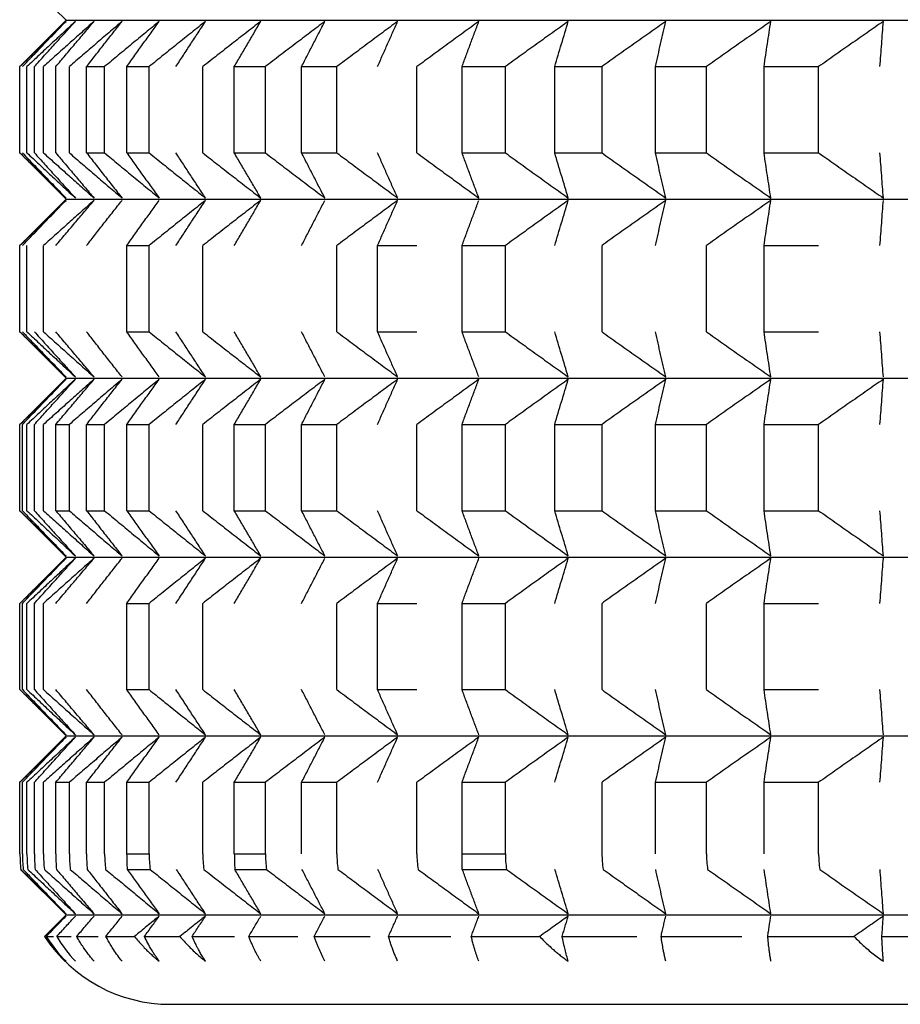
# Model space of a CAD drawing. Units: millimetres. Extents: x 19 to 1452, y -32 to 2591.
# Drawn here: x 991 to 994, y 1052 to 1055 of the extents above; entities that cross this region are included whole.
import ezdxf

# ---------------------------------------------------------------- set-up
doc = ezdxf.new("R2010")
doc.units = ezdxf.units.MM

# ---------------------------------------------------------------- blocks, each defined once
blk = doc.blocks.new('A03710701_1_-', base_point=(-566.681, 1795.0632))
at = {"color": 7, "linetype": 'Continuous'}
for p, q in [((-566.5271, 1798.3312), (-566.681, 1798.4851)), ((-566.5271, 1798.3312), (-566.681, 1798.1773)), ((-566.5271, 1798.3312), (-543.8349, 1798.3312)), ((-566.6801, 1797.8909), (-566.6801, 1798.1773)), ((-566.6568, 1797.8909), (-566.6568, 1798.1773)), ((-566.6321, 1797.8909), (-566.6321, 1798.1773)), ((-566.602, 1797.8909), (-566.602, 1798.1773)), ((-566.561, 1797.8909), (-566.561, 1798.1773)), ((-566.5159, 1797.8909), (-566.5159, 1798.1773)), ((-566.4587, 1797.8909), (-566.4587, 1798.1773)), ((-566.4587, 1798.1773), (-566.3988, 1798.1773)), ((-566.3988, 1797.8909), (-566.3988, 1798.1773)), ((-566.3255, 1797.8909), (-566.3255, 1798.1773)), ((-566.3255, 1798.1773), (-566.2509, 1798.1773)), ((-566.2509, 1797.8909), (-566.2509, 1798.1773)), ((-566.0727, 1797.8909), (-566.0727, 1798.1773)), ((-565.968, 1797.8909), (-565.968, 1798.1773)), ((-565.968, 1798.1773), (-565.8647, 1798.1773)), ((-565.8647, 1797.8909), (-565.8647, 1798.1773)), ((-565.7445, 1797.8909), (-565.7445, 1798.1773)), ((-565.7445, 1798.1773), (-565.6273, 1798.1773)), ((-565.6273, 1797.8909), (-565.6273, 1798.1773)), ((-565.3613, 1797.8909), (-565.3613, 1798.1773)), ((-565.2115, 1797.8909), (-565.2115, 1798.1773)), ((-565.2115, 1798.1773), (-565.0674, 1798.1773)), ((-565.0674, 1797.8909), (-565.0674, 1798.1773)), ((-564.9034, 1797.8909), (-564.9034, 1798.1773)), ((-564.9034, 1798.1773), (-564.7464, 1798.1773)), ((-564.7464, 1797.8909), (-564.7464, 1798.1773)), ((-564.5686, 1797.8909), (-564.5686, 1798.1773)), ((-564.5686, 1798.1773), (-564.3992, 1798.1773)), ((-564.3992, 1797.8909), (-564.3992, 1798.1773)), ((-564.2081, 1797.8909), (-564.2081, 1798.1773)), ((-564.2081, 1798.1773), (-564.0267, 1798.1773)), ((-564.0267, 1797.8909), (-564.0267, 1798.1773)), ((-566.5271, 1797.737), (-566.681, 1797.8909)), ((-566.4587, 1797.8909), (-566.3988, 1797.8909)), ((-566.3255, 1797.8909), (-566.2509, 1797.8909)), ((-565.968, 1797.8909), (-565.8647, 1797.8909)), ((-565.7445, 1797.8909), (-565.6273, 1797.8909)), ((-565.2115, 1797.8909), (-565.0674, 1797.8909)), ((-564.9034, 1797.8909), (-564.7464, 1797.8909)), ((-564.5686, 1797.8909), (-564.3992, 1797.8909)), ((-564.2081, 1797.8909), (-564.0267, 1797.8909)), ((-566.5271, 1797.737), (-566.681, 1797.5831)), ((-566.5271, 1797.737), (-543.8349, 1797.737)), ((-566.6801, 1797.2967), (-566.6801, 1797.5831)), ((-566.6568, 1797.2967), (-566.6568, 1797.5831)), ((-566.602, 1797.2967), (-566.602, 1797.5831)), ((-566.3255, 1797.2967), (-566.3255, 1797.5831)), ((-566.3255, 1797.5831), (-566.2509, 1797.5831)), ((-566.2509, 1797.2967), (-566.2509, 1797.5831)), ((-566.0727, 1797.2967), (-566.0727, 1797.5831)), ((-565.6273, 1797.2967), (-565.6273, 1797.5831)), ((-565.4922, 1797.2967), (-565.4922, 1797.5831)), ((-565.4922, 1797.5831), (-565.3613, 1797.5831)), ((-565.2115, 1797.2967), (-565.2115, 1797.5831)), ((-565.2115, 1797.5831), (-565.0674, 1797.5831)), ((-565.0674, 1797.2967), (-565.0674, 1797.5831)), ((-564.7464, 1797.2967), (-564.7464, 1797.5831)), ((-564.3992, 1797.2967), (-564.3992, 1797.5831)), ((-564.2081, 1797.2967), (-564.2081, 1797.5831)), ((-564.2081, 1797.5831), (-564.0267, 1797.5831)), ((-566.5271, 1797.1428), (-566.681, 1797.2967)), ((-566.3255, 1797.2967), (-566.2509, 1797.2967)), ((-565.4922, 1797.2967), (-565.3613, 1797.2967)), ((-565.2115, 1797.2967), (-565.0674, 1797.2967)), ((-564.2081, 1797.2967), (-564.0267, 1797.2967)), ((-566.5271, 1797.1428), (-566.681, 1796.9889)), ((-566.5271, 1797.1428), (-543.8349, 1797.1428)), ((-566.6801, 1796.7024), (-566.6801, 1796.9889)), ((-566.6719, 1796.7024), (-566.6719, 1796.9889)), ((-566.6568, 1796.7024), (-566.6568, 1796.9889)), ((-566.6321, 1796.7024), (-566.6321, 1796.9889)), ((-566.602, 1796.7024), (-566.602, 1796.9889)), ((-566.561, 1796.9889), (-566.5159, 1796.9889)), ((-566.561, 1796.7024), (-566.561, 1796.9889)), ((-566.5159, 1796.7024), (-566.5159, 1796.9889)), ((-566.4587, 1796.7024), (-566.4587, 1796.9889)), ((-566.4587, 1796.9889), (-566.3988, 1796.9889)), ((-566.3988, 1796.7024), (-566.3988, 1796.9889)), ((-566.3255, 1796.7024), (-566.3255, 1796.9889)), ((-566.3255, 1796.9889), (-566.2509, 1796.9889)), ((-566.2509, 1796.7024), (-566.2509, 1796.9889)), ((-566.0727, 1796.7024), (-566.0727, 1796.9889)), ((-565.968, 1796.7024), (-565.968, 1796.9889)), ((-565.968, 1796.9889), (-565.8647, 1796.9889)), ((-565.8647, 1796.7024), (-565.8647, 1796.9889)), ((-565.7445, 1796.7024), (-565.7445, 1796.9889)), ((-565.7445, 1796.9889), (-565.6273, 1796.9889)), ((-565.6273, 1796.7024), (-565.6273, 1796.9889)), ((-565.3613, 1796.7024), (-565.3613, 1796.9889)), ((-565.2115, 1796.7024), (-565.2115, 1796.9889)), ((-565.2115, 1796.9889), (-565.0674, 1796.9889)), ((-565.0674, 1796.7024), (-565.0674, 1796.9889)), ((-564.9034, 1796.7024), (-564.9034, 1796.9889)), ((-564.9034, 1796.9889), (-564.7464, 1796.9889)), ((-564.7464, 1796.7024), (-564.7464, 1796.9889)), ((-564.5686, 1796.7024), (-564.5686, 1796.9889)), ((-564.5686, 1796.9889), (-564.3992, 1796.9889)), ((-564.3992, 1796.7024), (-564.3992, 1796.9889)), ((-564.2081, 1796.7024), (-564.2081, 1796.9889)), ((-564.2081, 1796.9889), (-564.0267, 1796.9889)), ((-564.0267, 1796.7024), (-564.0267, 1796.9889)), ((-566.5271, 1796.5485), (-566.681, 1796.7024)), ((-566.561, 1796.7024), (-566.5159, 1796.7024)), ((-566.4587, 1796.7024), (-566.3988, 1796.7024)), ((-566.3255, 1796.7024), (-566.2509, 1796.7024)), ((-565.968, 1796.7024), (-565.8647, 1796.7024)), ((-565.7445, 1796.7024), (-565.6273, 1796.7024)), ((-565.2115, 1796.7024), (-565.0674, 1796.7024)), ((-564.9034, 1796.7024), (-564.7464, 1796.7024)), ((-564.5686, 1796.7024), (-564.3992, 1796.7024)), ((-564.2081, 1796.7024), (-564.0267, 1796.7024)), ((-566.5271, 1796.5485), (-566.681, 1796.3947)), ((-566.5271, 1796.5485), (-543.8349, 1796.5485)), ((-566.6801, 1796.1082), (-566.6801, 1796.3947)), ((-566.6719, 1796.1082), (-566.6719, 1796.3947)), ((-566.6568, 1796.1082), (-566.6568, 1796.3947)), ((-566.6321, 1796.1082), (-566.6321, 1796.3947)), ((-566.602, 1796.1082), (-566.602, 1796.3947)), ((-566.3255, 1796.1082), (-566.3255, 1796.3947)), ((-566.3255, 1796.3947), (-566.2509, 1796.3947)), ((-566.2509, 1796.1082), (-566.2509, 1796.3947)), ((-566.0727, 1796.1082), (-566.0727, 1796.3947)), ((-565.6273, 1796.1082), (-565.6273, 1796.3947)), ((-565.4922, 1796.1082), (-565.4922, 1796.3947)), ((-565.4922, 1796.3947), (-565.3613, 1796.3947)), ((-565.2115, 1796.1082), (-565.2115, 1796.3947)), ((-565.2115, 1796.3947), (-565.0674, 1796.3947)), ((-565.0674, 1796.1082), (-565.0674, 1796.3947)), ((-564.7464, 1796.1082), (-564.7464, 1796.3947)), ((-564.3992, 1796.1082), (-564.3992, 1796.3947)), ((-564.2081, 1796.1082), (-564.2081, 1796.3947)), ((-564.2081, 1796.3947), (-564.0267, 1796.3947)), ((-566.5271, 1795.9543), (-566.681, 1796.1082)), ((-566.3255, 1796.1082), (-566.2509, 1796.1082)), ((-565.4922, 1796.1082), (-565.3613, 1796.1082)), ((-565.2115, 1796.1082), (-565.0674, 1796.1082)), ((-564.2081, 1796.1082), (-564.0267, 1796.1082)), ((-566.5271, 1795.9543), (-566.681, 1795.8004)), ((-566.5271, 1795.9543), (-543.8349, 1795.9543)), ((-566.6801, 1795.5632), (-566.6801, 1795.8004)), ((-566.6719, 1795.5632), (-566.6719, 1795.8004)), ((-566.6568, 1795.5632), (-566.6568, 1795.8004)), ((-566.6321, 1795.5632), (-566.6321, 1795.8004)), ((-566.602, 1795.5632), (-566.602, 1795.8004)), ((-566.561, 1795.5632), (-566.561, 1795.8004)), ((-566.561, 1795.8004), (-566.5159, 1795.8004)), ((-566.5159, 1795.5632), (-566.5159, 1795.8004)), ((-566.4587, 1795.5632), (-566.4587, 1795.8004)), ((-566.4587, 1795.8004), (-566.3988, 1795.8004)), ((-566.3988, 1795.5632), (-566.3988, 1795.8004)), ((-566.3255, 1795.5632), (-566.3255, 1795.8004)), ((-566.3255, 1795.8004), (-566.2509, 1795.8004)), ((-566.2509, 1795.5632), (-566.2509, 1795.8004)), ((-566.0727, 1795.5632), (-566.0727, 1795.8004)), ((-565.968, 1795.8004), (-565.8647, 1795.8004)), ((-565.968, 1795.5632), (-565.968, 1795.8004)), ((-565.8647, 1795.5632), (-565.8647, 1795.8004)), ((-565.7445, 1795.8004), (-565.6273, 1795.8004)), ((-565.7445, 1795.5632), (-565.7445, 1795.8004)), ((-565.6273, 1795.5632), (-565.6273, 1795.8004)), ((-565.3613, 1795.5632), (-565.3613, 1795.8004)), ((-565.2115, 1795.8004), (-565.0674, 1795.8004)), ((-565.2115, 1795.5632), (-565.2115, 1795.8004)), ((-565.0674, 1795.5632), (-565.0674, 1795.8004)), ((-564.7464, 1795.5632), (-564.7464, 1795.8004)), ((-564.5686, 1795.5632), (-564.5686, 1795.8004)), ((-564.5686, 1795.8004), (-564.3992, 1795.8004)), ((-564.3992, 1795.5632), (-564.3992, 1795.8004)), ((-564.2081, 1795.8004), (-564.0267, 1795.8004)), ((-564.2081, 1795.5632), (-564.2081, 1795.8004)), ((-564.0267, 1795.5632), (-564.0267, 1795.8004)), ((-566.5271, 1795.3601), (-566.6783, 1795.5113)), ((-566.3236, 1795.5113), (-566.2476, 1795.5113)), ((-565.9664, 1795.5113), (-565.8611, 1795.5113)), ((-565.2105, 1795.5113), (-565.0637, 1795.5113)), ((-566.5271, 1795.3601), (-566.5987, 1795.2885)), ((-566.5271, 1795.3601), (-543.8349, 1795.3601)), ((-566.5987, 1795.2885), (-566.5964, 1795.2885)), ((-566.5927, 1795.2885), (-566.5689, 1795.2885)), ((-566.5577, 1795.2885), (-566.5101, 1795.2885)), ((-566.4915, 1795.2885), (-566.4203, 1795.2885)), ((-566.3943, 1795.2885), (-566.2996, 1795.2885)), ((-566.2664, 1795.2885), (-566.1485, 1795.2885)), ((-566.1081, 1795.2885), (-565.9674, 1795.2885)), ((-565.9198, 1795.2885), (-565.7566, 1795.2885)), ((-565.7022, 1795.2885), (-565.5169, 1795.2885)), ((-565.4556, 1795.2885), (-565.2488, 1795.2885)), ((-565.1809, 1795.2885), (-564.9532, 1795.2885)), ((-564.8788, 1795.2885), (-564.6307, 1795.2885)), ((-564.5501, 1795.2885), (-564.2824, 1795.2885)), ((-564.1958, 1795.2885), (-563.9091, 1795.2885)), ((-563.8167, 1795.2885), (-563.5119, 1795.2885)), ((-566.181, 1795.0632), (-544.181, 1795.0632))]:
    blk.add_line(p, q, dxfattribs=at)
at = {"color": 3, "linetype": 'Continuous'}
for p, q in [((-566.3255, 1795.5632), (-566.2509, 1795.5632)), ((-565.968, 1795.5632), (-565.8647, 1795.5632)), ((-565.2115, 1795.5632), (-565.0674, 1795.5632))]:
    blk.add_line(p, q, dxfattribs=at)
at = {"color": 7, "linetype": 'Continuous'}
for centre, radius, start, end in [((-566.1864, 1795.5632), 0.4936, 179.9998, 186.0394), ((-566.1505, 1795.5632), 0.5214, 179.999, 185.7165), ((-566.1868, 1795.5632), 0.47, 180.0008, 186.3457), ((-566.0781, 1795.5632), 0.554, 179.9983, 185.3777), ((-566.1523, 1795.5632), 0.4497, 180.0017, 186.6345), ((-565.9682, 1795.5632), 0.5928, 179.9977, 185.0239), ((-566.0838, 1795.5633), 0.4322, 180.0028, 186.9049), ((-565.8193, 1795.5632), 0.6395, 179.9972, 184.6562), ((-565.9817, 1795.5633), 0.4171, 180.0038, 187.1564), ((-565.6294, 1795.5632), 0.6962, 179.9969, 184.2755), ((-565.8468, 1795.5633), 0.4042, 180.0049, 187.3883), ((-565.6797, 1795.5633), 0.393, 180.006, 187.5998), ((-565.1129, 1795.5632), 0.855, 179.9967, 183.4794), ((-565.4811, 1795.5633), 0.3835, 180.007, 187.7906), ((-565.2519, 1795.5633), 0.3754, 180.0079, 187.9601), ((-564.9926, 1795.5633), 0.3687, 180.0088, 188.1079), ((-564.7043, 1795.5633), 0.3631, 180.0096, 188.2336), ((-564.3878, 1795.5633), 0.3587, 180.0103, 188.3369), ((-564.044, 1795.5633), 0.3553, 180.0108, 188.4175), ((-563.6739, 1795.5633), 0.3529, 180.0112, 188.4752), ((-566.181, 1795.5632), 0.5, 213.3335, 270), ((-566.1791, 1795.5509), 0.4898, 212.3985, 224.7368), ((-566.1402, 1795.5373), 0.486, 210.7912, 222.9432)]:
    blk.add_arc(centre, radius, start, end, dxfattribs=at)
for points in [[(-566.5271, 1798.3273), (-566.5654, 1798.2899), (-566.6037, 1798.2525), (-566.6418, 1798.2151), (-566.6801, 1798.1773)], [(-566.6719, 1798.1773), (-566.6357, 1798.215), (-566.5996, 1798.2525), (-566.5634, 1798.2899), (-566.5271, 1798.3273)], [(-566.496, 1798.3273), (-566.5363, 1798.2899), (-566.5765, 1798.2525), (-566.6165, 1798.2151), (-566.6568, 1798.1773)], [(-566.6321, 1798.1773), (-566.598, 1798.2151), (-566.5641, 1798.2525), (-566.5301, 1798.2899), (-566.496, 1798.3273)], [(-566.4339, 1798.3273), (-566.476, 1798.2899), (-566.518, 1798.2525), (-566.5599, 1798.2151), (-566.602, 1798.1773)], [(-566.561, 1798.1773), (-566.5293, 1798.215), (-566.4975, 1798.2525), (-566.4657, 1798.2899), (-566.4339, 1798.3273)], [(-566.3409, 1798.3273), (-566.3848, 1798.2899), (-566.4285, 1798.2525), (-566.4722, 1798.215), (-566.5159, 1798.1773)], [(-566.4587, 1798.1773), (-566.4292, 1798.2151), (-566.3999, 1798.2525), (-566.3704, 1798.2899), (-566.3409, 1798.3273)], [(-566.2174, 1798.3273), (-566.2628, 1798.2899), (-566.3082, 1798.2525), (-566.3535, 1798.215), (-566.3988, 1798.1773)], [(-566.3255, 1798.1773), (-566.2986, 1798.2149), (-566.2715, 1798.2525), (-566.2444, 1798.29), (-566.2174, 1798.3273)], [(-566.0636, 1798.3273), (-566.1105, 1798.2899), (-566.1574, 1798.2525), (-566.204, 1798.2151), (-566.2509, 1798.1773)], [(-566.1618, 1798.1773), (-566.1373, 1798.2149), (-566.1127, 1798.2525), (-566.0881, 1798.29), (-566.0636, 1798.3273)], [(-565.88, 1798.3273), (-565.9283, 1798.2899), (-565.9765, 1798.2525), (-566.0246, 1798.215), (-566.0727, 1798.1773)], [(-565.968, 1798.1773), (-565.946, 1798.2149), (-565.924, 1798.2525), (-565.902, 1798.2899), (-565.88, 1798.3273)], [(-565.667, 1798.3273), (-565.7165, 1798.2899), (-565.7659, 1798.2525), (-565.8152, 1798.2151), (-565.8647, 1798.1773)], [(-565.7445, 1798.1773), (-565.7251, 1798.2151), (-565.7058, 1798.2525), (-565.6864, 1798.2899), (-565.667, 1798.3273)], [(-565.4253, 1798.3273), (-565.4759, 1798.2899), (-565.5264, 1798.2525), (-565.5768, 1798.215), (-565.6273, 1798.1773)], [(-565.4922, 1798.1773), (-565.4754, 1798.2151), (-565.4588, 1798.2525), (-565.4421, 1798.2899), (-565.4253, 1798.3273)], [(-565.1555, 1798.3273), (-565.2071, 1798.2899), (-565.2586, 1798.2525), (-565.3099, 1798.215), (-565.3613, 1798.1773)], [(-565.2115, 1798.1773), (-565.1975, 1798.2151), (-565.1836, 1798.2525), (-565.1695, 1798.2901), (-565.1555, 1798.3273)], [(-564.8584, 1798.3273), (-564.9108, 1798.2899), (-564.9631, 1798.2525), (-565.0151, 1798.2151), (-565.0674, 1798.1773)], [(-564.9034, 1798.1773), (-564.8922, 1798.215), (-564.881, 1798.2525), (-564.8697, 1798.2899), (-564.8584, 1798.3273)], [(-564.5348, 1798.3273), (-564.5878, 1798.2899), (-564.6407, 1798.2525), (-564.6934, 1798.2151), (-564.7464, 1798.1773)], [(-564.5686, 1798.1773), (-564.5602, 1798.215), (-564.5517, 1798.2525), (-564.5432, 1798.2901), (-564.5348, 1798.3273)], [(-564.1855, 1798.3273), (-564.2391, 1798.2899), (-564.2925, 1798.2525), (-564.3458, 1798.215), (-564.3992, 1798.1773)], [(-564.2081, 1798.1773), (-564.2025, 1798.215), (-564.1969, 1798.2525), (-564.1912, 1798.2902), (-564.1855, 1798.3273)], [(-563.8116, 1798.3273), (-563.8655, 1798.2899), (-563.9193, 1798.2525), (-563.9729, 1798.2151), (-564.0267, 1798.1773)], [(-563.8229, 1798.1773), (-563.8201, 1798.215), (-563.8172, 1798.2525), (-563.8144, 1798.2899), (-563.8116, 1798.3273)], [(-566.6801, 1797.8909), (-566.6418, 1797.8532), (-566.6037, 1797.8157), (-566.5654, 1797.7783), (-566.5271, 1797.7409)], [(-566.6719, 1797.8909), (-566.6357, 1797.8532), (-566.5996, 1797.8157), (-566.5634, 1797.7783), (-566.5271, 1797.7409)], [(-566.6568, 1797.8909), (-566.6165, 1797.8531), (-566.5765, 1797.8157), (-566.5363, 1797.7783), (-566.496, 1797.7409)], [(-566.6321, 1797.8909), (-566.598, 1797.8531), (-566.5641, 1797.8157), (-566.5301, 1797.7783), (-566.496, 1797.7409)], [(-566.602, 1797.8909), (-566.5599, 1797.8531), (-566.518, 1797.8157), (-566.476, 1797.7783), (-566.4339, 1797.7409)], [(-566.561, 1797.8909), (-566.5292, 1797.8531), (-566.4975, 1797.8157), (-566.4657, 1797.7782), (-566.4339, 1797.7409)], [(-566.5159, 1797.8909), (-566.4722, 1797.8532), (-566.4285, 1797.8157), (-566.3848, 1797.7783), (-566.3409, 1797.7409)], [(-566.4587, 1797.8909), (-566.4292, 1797.8531), (-566.3999, 1797.8157), (-566.3704, 1797.7782), (-566.3409, 1797.7409)], [(-566.3988, 1797.8909), (-566.3535, 1797.8532), (-566.3082, 1797.8157), (-566.2628, 1797.7783), (-566.2174, 1797.7409)], [(-566.3255, 1797.8909), (-566.2985, 1797.8531), (-566.2715, 1797.8157), (-566.2445, 1797.7782), (-566.2174, 1797.7409)], [(-566.2509, 1797.8909), (-566.204, 1797.8531), (-566.1574, 1797.8157), (-566.1105, 1797.7783), (-566.0636, 1797.7409)], [(-566.0636, 1797.7409), (-566.0882, 1797.7782), (-566.1127, 1797.8157), (-566.1372, 1797.8531), (-566.1618, 1797.8909)], [(-566.0727, 1797.8909), (-566.0246, 1797.8532), (-565.9765, 1797.8157), (-565.9283, 1797.7783), (-565.88, 1797.7409)], [(-565.88, 1797.7409), (-565.9019, 1797.7782), (-565.924, 1797.8157), (-565.946, 1797.8532), (-565.968, 1797.8909)], [(-565.8647, 1797.8909), (-565.8153, 1797.8532), (-565.7659, 1797.8157), (-565.7165, 1797.7783), (-565.667, 1797.7409)], [(-565.667, 1797.7409), (-565.6864, 1797.7783), (-565.7058, 1797.8157), (-565.7251, 1797.8531), (-565.7445, 1797.8909)], [(-565.6273, 1797.8909), (-565.5768, 1797.8532), (-565.5264, 1797.8157), (-565.4759, 1797.7783), (-565.4253, 1797.7409)], [(-565.4253, 1797.7409), (-565.442, 1797.7782), (-565.4588, 1797.8157), (-565.4754, 1797.8531), (-565.4922, 1797.8909)], [(-565.3613, 1797.8909), (-565.3099, 1797.8532), (-565.2586, 1797.8157), (-565.2071, 1797.7783), (-565.1555, 1797.7409)], [(-565.1555, 1797.7409), (-565.1695, 1797.7781), (-565.1836, 1797.8157), (-565.1975, 1797.8531), (-565.2115, 1797.8909)], [(-565.0674, 1797.8909), (-565.0152, 1797.8532), (-564.9631, 1797.8157), (-564.9108, 1797.7783), (-564.8584, 1797.7409)], [(-564.8584, 1797.7409), (-564.8697, 1797.7783), (-564.881, 1797.8157), (-564.8922, 1797.8531), (-564.9034, 1797.8909)], [(-564.7464, 1797.8909), (-564.6936, 1797.8532), (-564.6407, 1797.8157), (-564.5878, 1797.7783), (-564.5348, 1797.7409)], [(-564.5348, 1797.7409), (-564.5432, 1797.7781), (-564.5517, 1797.8157), (-564.5602, 1797.8531), (-564.5686, 1797.8909)], [(-564.3992, 1797.8909), (-564.3457, 1797.8531), (-564.2925, 1797.8157), (-564.2391, 1797.7783), (-564.1855, 1797.7409)], [(-564.1855, 1797.7409), (-564.1912, 1797.7783), (-564.1969, 1797.8157), (-564.2025, 1797.8531), (-564.2081, 1797.8909)], [(-564.0267, 1797.8909), (-563.973, 1797.8532), (-563.9193, 1797.8157), (-563.8655, 1797.7783), (-563.8116, 1797.7409)], [(-563.8116, 1797.7409), (-563.8144, 1797.7779), (-563.8172, 1797.8157), (-563.8201, 1797.853), (-563.8229, 1797.8909)], [(-566.5271, 1797.7331), (-566.5654, 1797.6957), (-566.6037, 1797.6583), (-566.6418, 1797.6208), (-566.6801, 1797.5831)], [(-566.6719, 1797.5831), (-566.6357, 1797.6208), (-566.5996, 1797.6583), (-566.5633, 1797.6957), (-566.5271, 1797.7331)], [(-566.4339, 1797.7331), (-566.476, 1797.6957), (-566.518, 1797.6583), (-566.5599, 1797.6208), (-566.602, 1797.5831)], [(-566.561, 1797.5831), (-566.5292, 1797.6208), (-566.4975, 1797.6583), (-566.4656, 1797.6958), (-566.4339, 1797.7331)], [(-566.4587, 1797.5831), (-566.4293, 1797.6207), (-566.3999, 1797.6583), (-566.3704, 1797.6958), (-566.3409, 1797.7331)], [(-566.3255, 1797.5831), (-566.2985, 1797.6208), (-566.2715, 1797.6583), (-566.2444, 1797.6958), (-566.2174, 1797.7331)], [(-566.0636, 1797.7331), (-566.1105, 1797.6957), (-566.1574, 1797.6583), (-566.2041, 1797.6208), (-566.2509, 1797.5831)], [(-566.1618, 1797.5831), (-566.1373, 1797.6207), (-566.1127, 1797.6583), (-566.0881, 1797.6958), (-566.0636, 1797.7331)], [(-565.88, 1797.7331), (-565.9283, 1797.6957), (-565.9765, 1797.6583), (-566.0246, 1797.6208), (-566.0727, 1797.5831)], [(-565.968, 1797.5831), (-565.9459, 1797.6208), (-565.924, 1797.6583), (-565.902, 1797.6957), (-565.88, 1797.7331)], [(-565.7445, 1797.5831), (-565.7252, 1797.6207), (-565.7058, 1797.6583), (-565.6864, 1797.6957), (-565.667, 1797.7331)], [(-565.4253, 1797.7331), (-565.4759, 1797.6957), (-565.5264, 1797.6583), (-565.5767, 1797.6209), (-565.6273, 1797.5831)], [(-565.4922, 1797.5831), (-565.4754, 1797.6208), (-565.4588, 1797.6583), (-565.442, 1797.6958), (-565.4253, 1797.7331)], [(-565.2115, 1797.5831), (-565.1975, 1797.6208), (-565.1836, 1797.6583), (-565.1696, 1797.6957), (-565.1555, 1797.7331)], [(-564.8584, 1797.7331), (-564.9108, 1797.6957), (-564.9631, 1797.6583), (-565.0152, 1797.6208), (-565.0674, 1797.5831)], [(-564.9034, 1797.5831), (-564.8922, 1797.6208), (-564.881, 1797.6583), (-564.8697, 1797.6957), (-564.8584, 1797.7331)], [(-564.5348, 1797.7331), (-564.5878, 1797.6957), (-564.6407, 1797.6583), (-564.6934, 1797.6209), (-564.7464, 1797.5831)], [(-564.5686, 1797.5831), (-564.5602, 1797.6208), (-564.5517, 1797.6583), (-564.5432, 1797.6959), (-564.5348, 1797.7331)], [(-564.1855, 1797.7331), (-564.2391, 1797.6957), (-564.2925, 1797.6583), (-564.3457, 1797.6209), (-564.3992, 1797.5831)], [(-564.2081, 1797.5831), (-564.2025, 1797.6209), (-564.1969, 1797.6583), (-564.1912, 1797.696), (-564.1855, 1797.7331)], [(-563.8229, 1797.5831), (-563.8201, 1797.6209), (-563.8172, 1797.6583), (-563.8144, 1797.6957), (-563.8116, 1797.7331)], [(-566.6801, 1797.2967), (-566.6418, 1797.259), (-566.6037, 1797.2215), (-566.5654, 1797.184), (-566.5271, 1797.1467)], [(-566.6719, 1797.2967), (-566.6356, 1797.2589), (-566.5996, 1797.2215), (-566.5634, 1797.184), (-566.5271, 1797.1467)], [(-566.6568, 1797.2967), (-566.6166, 1797.259), (-566.5765, 1797.2215), (-566.5363, 1797.184), (-566.496, 1797.1467)], [(-566.6321, 1797.2967), (-566.5981, 1797.259), (-566.5641, 1797.2215), (-566.5301, 1797.184), (-566.496, 1797.1467)], [(-566.602, 1797.2967), (-566.5599, 1797.2589), (-566.518, 1797.2215), (-566.476, 1797.184), (-566.4339, 1797.1467)], [(-566.4339, 1797.1467), (-566.4657, 1797.184), (-566.4975, 1797.2215), (-566.5292, 1797.2589), (-566.561, 1797.2967)], [(-566.3409, 1797.1467), (-566.3704, 1797.1839), (-566.3999, 1797.2215), (-566.4292, 1797.2589), (-566.4587, 1797.2967)], [(-566.2174, 1797.1467), (-566.2444, 1797.1839), (-566.2715, 1797.2215), (-566.2985, 1797.2589), (-566.3255, 1797.2967)], [(-566.2509, 1797.2967), (-566.2041, 1797.259), (-566.1574, 1797.2215), (-566.1105, 1797.1841), (-566.0636, 1797.1467)], [(-566.0636, 1797.1467), (-566.0881, 1797.1839), (-566.1127, 1797.2215), (-566.1373, 1797.259), (-566.1618, 1797.2967)], [(-566.0727, 1797.2967), (-566.0246, 1797.259), (-565.9765, 1797.2215), (-565.9283, 1797.184), (-565.88, 1797.1467)], [(-565.88, 1797.1467), (-565.9019, 1797.1839), (-565.924, 1797.2215), (-565.946, 1797.259), (-565.968, 1797.2967)], [(-565.667, 1797.1467), (-565.6864, 1797.1839), (-565.7058, 1797.2215), (-565.7252, 1797.259), (-565.7445, 1797.2967)], [(-565.6273, 1797.2967), (-565.5768, 1797.259), (-565.5264, 1797.2215), (-565.4759, 1797.1841), (-565.4253, 1797.1467)], [(-565.4253, 1797.1467), (-565.4421, 1797.184), (-565.4588, 1797.2215), (-565.4755, 1797.259), (-565.4922, 1797.2967)], [(-565.1555, 1797.1467), (-565.1696, 1797.184), (-565.1836, 1797.2215), (-565.1976, 1797.259), (-565.2115, 1797.2967)], [(-565.0674, 1797.2967), (-565.0152, 1797.259), (-564.9631, 1797.2215), (-564.9108, 1797.184), (-564.8584, 1797.1467)], [(-564.8584, 1797.1467), (-564.8697, 1797.1839), (-564.881, 1797.2215), (-564.8922, 1797.259), (-564.9034, 1797.2967)], [(-564.7464, 1797.2967), (-564.6936, 1797.259), (-564.6407, 1797.2215), (-564.5879, 1797.1841), (-564.5348, 1797.1467)], [(-564.5348, 1797.1467), (-564.5433, 1797.184), (-564.5517, 1797.2215), (-564.5602, 1797.2589), (-564.5686, 1797.2967)], [(-564.3992, 1797.2967), (-564.3457, 1797.2589), (-564.2925, 1797.2215), (-564.2391, 1797.184), (-564.1855, 1797.1467)], [(-564.1855, 1797.1467), (-564.1912, 1797.1838), (-564.1969, 1797.2215), (-564.2025, 1797.2589), (-564.2081, 1797.2967)], [(-563.8116, 1797.1467), (-563.8144, 1797.1837), (-563.8172, 1797.2215), (-563.8201, 1797.2588), (-563.8229, 1797.2967)], [(-566.5271, 1797.1389), (-566.5654, 1797.1015), (-566.6037, 1797.064), (-566.6418, 1797.0266), (-566.6801, 1796.9889)], [(-566.6719, 1796.9889), (-566.6357, 1797.0266), (-566.5996, 1797.064), (-566.5634, 1797.1015), (-566.5271, 1797.1389)], [(-566.496, 1797.1389), (-566.5363, 1797.1015), (-566.5765, 1797.064), (-566.6166, 1797.0266), (-566.6568, 1796.9889)], [(-566.6321, 1796.9889), (-566.5981, 1797.0266), (-566.5641, 1797.064), (-566.5301, 1797.1015), (-566.496, 1797.1389)], [(-566.4339, 1797.1389), (-566.476, 1797.1015), (-566.518, 1797.064), (-566.5599, 1797.0266), (-566.602, 1796.9889)], [(-566.561, 1796.9889), (-566.5292, 1797.0266), (-566.4975, 1797.064), (-566.4656, 1797.1016), (-566.4339, 1797.1389)], [(-566.3409, 1797.1389), (-566.3848, 1797.1015), (-566.4285, 1797.064), (-566.4722, 1797.0266), (-566.5159, 1796.9889)], [(-566.4587, 1796.9889), (-566.4292, 1797.0266), (-566.3999, 1797.064), (-566.3704, 1797.1015), (-566.3409, 1797.1389)], [(-566.2174, 1797.1389), (-566.2628, 1797.1015), (-566.3082, 1797.064), (-566.3534, 1797.0266), (-566.3988, 1796.9889)], [(-566.3255, 1796.9889), (-566.2985, 1797.0266), (-566.2715, 1797.064), (-566.2445, 1797.1015), (-566.2174, 1797.1389)], [(-566.0636, 1797.1389), (-566.1105, 1797.1015), (-566.1574, 1797.064), (-566.204, 1797.0266), (-566.2509, 1796.9889)], [(-566.1618, 1796.9889), (-566.1372, 1797.0266), (-566.1127, 1797.064), (-566.0882, 1797.1015), (-566.0636, 1797.1389)], [(-565.88, 1797.1389), (-565.9283, 1797.1015), (-565.9765, 1797.064), (-566.0246, 1797.0266), (-566.0727, 1796.9889)], [(-565.968, 1796.9889), (-565.946, 1797.0265), (-565.924, 1797.064), (-565.902, 1797.1015), (-565.88, 1797.1389)], [(-565.667, 1797.1389), (-565.7165, 1797.1015), (-565.7659, 1797.064), (-565.8153, 1797.0265), (-565.8647, 1796.9889)], [(-565.7445, 1796.9889), (-565.7252, 1797.0265), (-565.7058, 1797.064), (-565.6864, 1797.1016), (-565.667, 1797.1389)], [(-565.4253, 1797.1389), (-565.4759, 1797.1015), (-565.5264, 1797.064), (-565.5767, 1797.0266), (-565.6273, 1796.9889)], [(-565.4922, 1796.9889), (-565.4755, 1797.0265), (-565.4588, 1797.064), (-565.442, 1797.1016), (-565.4253, 1797.1389)], [(-565.1555, 1797.1389), (-565.2071, 1797.1015), (-565.2586, 1797.064), (-565.3099, 1797.0265), (-565.3613, 1796.9889)], [(-565.2115, 1796.9889), (-565.1976, 1797.0265), (-565.1836, 1797.064), (-565.1696, 1797.1015), (-565.1555, 1797.1389)], [(-564.8584, 1797.1389), (-564.9108, 1797.1015), (-564.9631, 1797.064), (-565.0151, 1797.0266), (-565.0674, 1796.9889)], [(-564.9034, 1796.9889), (-564.8922, 1797.0265), (-564.881, 1797.064), (-564.8697, 1797.1017), (-564.8584, 1797.1389)], [(-564.5348, 1797.1389), (-564.5879, 1797.1015), (-564.6407, 1797.064), (-564.6934, 1797.0266), (-564.7464, 1796.9889)], [(-564.5686, 1796.9889), (-564.5602, 1797.0266), (-564.5517, 1797.064), (-564.5433, 1797.1015), (-564.5348, 1797.1389)], [(-564.1855, 1797.1389), (-564.2391, 1797.1015), (-564.2925, 1797.064), (-564.3458, 1797.0265), (-564.3992, 1796.9889)], [(-564.2081, 1796.9889), (-564.2025, 1797.0267), (-564.1969, 1797.064), (-564.1912, 1797.1018), (-564.1855, 1797.1389)], [(-563.8116, 1797.1389), (-563.8655, 1797.1015), (-563.9193, 1797.064), (-563.9729, 1797.0266), (-564.0267, 1796.9889)], [(-563.8229, 1796.9889), (-563.8201, 1797.0265), (-563.8172, 1797.064), (-563.8144, 1797.1014), (-563.8116, 1797.1389)], [(-566.6801, 1796.7024), (-566.6418, 1796.6647), (-566.6037, 1796.6273), (-566.5654, 1796.5898), (-566.5271, 1796.5524)], [(-566.6719, 1796.7024), (-566.6356, 1796.6647), (-566.5996, 1796.6273), (-566.5633, 1796.5898), (-566.5271, 1796.5524)], [(-566.6568, 1796.7024), (-566.6165, 1796.6647), (-566.5765, 1796.6273), (-566.5363, 1796.5898), (-566.496, 1796.5524)], [(-566.6321, 1796.7024), (-566.598, 1796.6647), (-566.5641, 1796.6273), (-566.5301, 1796.5898), (-566.496, 1796.5524)], [(-566.602, 1796.7024), (-566.5599, 1796.6647), (-566.518, 1796.6273), (-566.476, 1796.5898), (-566.4339, 1796.5524)], [(-566.561, 1796.7024), (-566.5293, 1796.6648), (-566.4975, 1796.6273), (-566.4657, 1796.5898), (-566.4339, 1796.5524)], [(-566.5159, 1796.7024), (-566.4722, 1796.6648), (-566.4285, 1796.6273), (-566.3848, 1796.5898), (-566.3409, 1796.5524)], [(-566.4587, 1796.7024), (-566.4292, 1796.6647), (-566.3999, 1796.6273), (-566.3704, 1796.5897), (-566.3409, 1796.5524)], [(-566.3988, 1796.7024), (-566.3534, 1796.6647), (-566.3082, 1796.6273), (-566.2628, 1796.5898), (-566.2174, 1796.5524)], [(-566.3255, 1796.7024), (-566.2986, 1796.6648), (-566.2715, 1796.6273), (-566.2445, 1796.5898), (-566.2174, 1796.5524)], [(-566.2509, 1796.7024), (-566.2041, 1796.6648), (-566.1574, 1796.6273), (-566.1105, 1796.5898), (-566.0636, 1796.5524)], [(-566.0636, 1796.5524), (-566.0881, 1796.5897), (-566.1127, 1796.6273), (-566.1372, 1796.6647), (-566.1618, 1796.7024)], [(-566.0727, 1796.7024), (-566.0245, 1796.6647), (-565.9765, 1796.6273), (-565.9283, 1796.5898), (-565.88, 1796.5524)], [(-565.88, 1796.5524), (-565.902, 1796.5898), (-565.924, 1796.6273), (-565.9459, 1796.6647), (-565.968, 1796.7024)], [(-565.8647, 1796.7024), (-565.8152, 1796.6647), (-565.7659, 1796.6273), (-565.7165, 1796.5898), (-565.667, 1796.5524)], [(-565.667, 1796.5524), (-565.6864, 1796.5898), (-565.7058, 1796.6273), (-565.7251, 1796.6647), (-565.7445, 1796.7024)], [(-565.6273, 1796.7024), (-565.5768, 1796.6648), (-565.5264, 1796.6273), (-565.4759, 1796.5898), (-565.4253, 1796.5524)], [(-565.4253, 1796.5524), (-565.442, 1796.5897), (-565.4588, 1796.6273), (-565.4754, 1796.6647), (-565.4922, 1796.7024)], [(-565.3613, 1796.7024), (-565.3098, 1796.6647), (-565.2586, 1796.6273), (-565.2071, 1796.5898), (-565.1555, 1796.5524)], [(-565.1555, 1796.5524), (-565.1695, 1796.5896), (-565.1836, 1796.6273), (-565.1975, 1796.6647), (-565.2115, 1796.7024)], [(-565.0674, 1796.7024), (-565.0151, 1796.6647), (-564.9631, 1796.6273), (-564.9108, 1796.5898), (-564.8584, 1796.5524)], [(-564.8584, 1796.5524), (-564.8697, 1796.5897), (-564.881, 1796.6273), (-564.8922, 1796.6647), (-564.9034, 1796.7024)], [(-564.7464, 1796.7024), (-564.6934, 1796.6647), (-564.6407, 1796.6273), (-564.5878, 1796.5898), (-564.5348, 1796.5524)], [(-564.5348, 1796.5524), (-564.5432, 1796.5896), (-564.5517, 1796.6273), (-564.5602, 1796.6647), (-564.5686, 1796.7024)], [(-564.3992, 1796.7024), (-564.3457, 1796.6647), (-564.2925, 1796.6273), (-564.2391, 1796.5898), (-564.1855, 1796.5524)], [(-564.1855, 1796.5524), (-564.1912, 1796.5896), (-564.1969, 1796.6273), (-564.2025, 1796.6646), (-564.2081, 1796.7024)], [(-564.0267, 1796.7024), (-563.973, 1796.6648), (-563.9193, 1796.6273), (-563.8655, 1796.5898), (-563.8116, 1796.5524)], [(-563.8116, 1796.5524), (-563.8144, 1796.5899), (-563.8172, 1796.6273), (-563.8201, 1796.6648), (-563.8229, 1796.7024)], [(-566.5271, 1796.5447), (-566.5654, 1796.5073), (-566.6037, 1796.4698), (-566.6418, 1796.4323), (-566.6801, 1796.3947)], [(-566.6719, 1796.3947), (-566.6357, 1796.4323), (-566.5996, 1796.4698), (-566.5633, 1796.5073), (-566.5271, 1796.5447)], [(-566.496, 1796.5447), (-566.5363, 1796.5073), (-566.5765, 1796.4698), (-566.6165, 1796.4324), (-566.6568, 1796.3947)], [(-566.6321, 1796.3947), (-566.598, 1796.4324), (-566.5641, 1796.4698), (-566.5301, 1796.5073), (-566.496, 1796.5447)], [(-566.4339, 1796.5447), (-566.476, 1796.5073), (-566.518, 1796.4698), (-566.56, 1796.4323), (-566.602, 1796.3947)], [(-566.561, 1796.3947), (-566.5293, 1796.4323), (-566.4975, 1796.4698), (-566.4656, 1796.5074), (-566.4339, 1796.5447)], [(-566.4587, 1796.3947), (-566.4293, 1796.4323), (-566.3999, 1796.4698), (-566.3704, 1796.5074), (-566.3409, 1796.5447)], [(-566.3255, 1796.3947), (-566.2986, 1796.4323), (-566.2715, 1796.4698), (-566.2445, 1796.5073), (-566.2174, 1796.5447)], [(-566.0636, 1796.5447), (-566.1105, 1796.5073), (-566.1574, 1796.4698), (-566.204, 1796.4324), (-566.2509, 1796.3947)], [(-566.1618, 1796.3947), (-566.1373, 1796.4323), (-566.1127, 1796.4698), (-566.0882, 1796.5073), (-566.0636, 1796.5447)], [(-565.88, 1796.5447), (-565.9283, 1796.5073), (-565.9765, 1796.4698), (-566.0246, 1796.4323), (-566.0727, 1796.3947)], [(-565.968, 1796.3947), (-565.9459, 1796.4324), (-565.924, 1796.4698), (-565.902, 1796.5073), (-565.88, 1796.5447)], [(-565.7445, 1796.3947), (-565.7252, 1796.4323), (-565.7058, 1796.4698), (-565.6864, 1796.5073), (-565.667, 1796.5447)], [(-565.4253, 1796.5447), (-565.4759, 1796.5073), (-565.5264, 1796.4698), (-565.5767, 1796.4324), (-565.6273, 1796.3947)], [(-565.4922, 1796.3947), (-565.4754, 1796.4324), (-565.4588, 1796.4698), (-565.442, 1796.5074), (-565.4253, 1796.5447)], [(-565.2115, 1796.3947), (-565.1976, 1796.4323), (-565.1836, 1796.4698), (-565.1695, 1796.5075), (-565.1555, 1796.5447)], [(-564.8584, 1796.5447), (-564.9108, 1796.5073), (-564.9631, 1796.4698), (-565.0152, 1796.4323), (-565.0674, 1796.3947)], [(-564.9034, 1796.3947), (-564.8922, 1796.4324), (-564.881, 1796.4698), (-564.8697, 1796.5072), (-564.8584, 1796.5447)], [(-564.5348, 1796.5447), (-564.5879, 1796.5073), (-564.6407, 1796.4698), (-564.6934, 1796.4324), (-564.7464, 1796.3947)], [(-564.5686, 1796.3947), (-564.5602, 1796.4324), (-564.5517, 1796.4698), (-564.5433, 1796.5073), (-564.5348, 1796.5447)], [(-564.1855, 1796.5447), (-564.2391, 1796.5072), (-564.2925, 1796.4698), (-564.3457, 1796.4324), (-564.3992, 1796.3947)], [(-564.2081, 1796.3947), (-564.2025, 1796.4325), (-564.1969, 1796.4698), (-564.1912, 1796.5073), (-564.1855, 1796.5447)], [(-563.8229, 1796.3947), (-563.8201, 1796.4325), (-563.8172, 1796.4698), (-563.8144, 1796.5072), (-563.8116, 1796.5447)], [(-566.6801, 1796.1082), (-566.6418, 1796.0705), (-566.6037, 1796.033), (-566.5654, 1795.9956), (-566.5271, 1795.9582)], [(-566.6719, 1796.1082), (-566.6356, 1796.0705), (-566.5996, 1796.033), (-566.5633, 1795.9956), (-566.5271, 1795.9582)], [(-566.6568, 1796.1082), (-566.6165, 1796.0705), (-566.5765, 1796.033), (-566.5363, 1795.9956), (-566.496, 1795.9582)], [(-566.6321, 1796.1082), (-566.5981, 1796.0705), (-566.5641, 1796.033), (-566.5301, 1795.9956), (-566.496, 1795.9582)], [(-566.602, 1796.1082), (-566.56, 1796.0705), (-566.518, 1796.033), (-566.476, 1795.9956), (-566.4339, 1795.9582)], [(-566.4339, 1795.9582), (-566.4656, 1795.9955), (-566.4975, 1796.033), (-566.5293, 1796.0705), (-566.561, 1796.1082)], [(-566.3409, 1795.9582), (-566.3704, 1795.9955), (-566.3999, 1796.033), (-566.4292, 1796.0705), (-566.4587, 1796.1082)], [(-566.2174, 1795.9582), (-566.2444, 1795.9955), (-566.2715, 1796.033), (-566.2986, 1796.0706), (-566.3255, 1796.1082)], [(-566.2509, 1796.1082), (-566.2041, 1796.0705), (-566.1574, 1796.033), (-566.1105, 1795.9956), (-566.0636, 1795.9582)], [(-566.0636, 1795.9582), (-566.0882, 1795.9956), (-566.1127, 1796.033), (-566.1372, 1796.0705), (-566.1618, 1796.1082)], [(-566.0727, 1796.1082), (-566.0245, 1796.0705), (-565.9765, 1796.033), (-565.9283, 1795.9956), (-565.88, 1795.9582)], [(-565.88, 1795.9582), (-565.9019, 1795.9955), (-565.924, 1796.033), (-565.9459, 1796.0705), (-565.968, 1796.1082)], [(-565.667, 1795.9582), (-565.6864, 1795.9955), (-565.7058, 1796.033), (-565.7251, 1796.0705), (-565.7445, 1796.1082)], [(-565.6273, 1796.1082), (-565.5768, 1796.0705), (-565.5264, 1796.033), (-565.4759, 1795.9956), (-565.4253, 1795.9582)], [(-565.4253, 1795.9582), (-565.442, 1795.9955), (-565.4588, 1796.033), (-565.4755, 1796.0706), (-565.4922, 1796.1082)], [(-565.1555, 1795.9582), (-565.1695, 1795.9954), (-565.1836, 1796.033), (-565.1976, 1796.0706), (-565.2115, 1796.1082)], [(-565.0674, 1796.1082), (-565.0151, 1796.0705), (-564.9631, 1796.033), (-564.9108, 1795.9956), (-564.8584, 1795.9582)], [(-564.8584, 1795.9582), (-564.8697, 1795.9954), (-564.881, 1796.033), (-564.8922, 1796.0706), (-564.9034, 1796.1082)], [(-564.7464, 1796.1082), (-564.6934, 1796.0705), (-564.6407, 1796.033), (-564.5878, 1795.9956), (-564.5348, 1795.9582)], [(-564.5348, 1795.9582), (-564.5432, 1795.9954), (-564.5517, 1796.033), (-564.5602, 1796.0705), (-564.5686, 1796.1082)], [(-564.3992, 1796.1082), (-564.3458, 1796.0705), (-564.2925, 1796.033), (-564.2391, 1795.9956), (-564.1855, 1795.9582)], [(-564.1855, 1795.9582), (-564.1912, 1795.9956), (-564.1969, 1796.033), (-564.2025, 1796.0704), (-564.2081, 1796.1082)], [(-563.8116, 1795.9582), (-563.8144, 1795.9957), (-563.8172, 1796.033), (-563.8201, 1796.0704), (-563.8229, 1796.1082)], [(-566.5271, 1795.9504), (-566.5654, 1795.9131), (-566.6037, 1795.8756), (-566.6418, 1795.8382), (-566.6801, 1795.8004)], [(-566.6719, 1795.8004), (-566.6356, 1795.8382), (-566.5996, 1795.8756), (-566.5633, 1795.9131), (-566.5271, 1795.9504)], [(-566.496, 1795.9504), (-566.5363, 1795.9131), (-566.5765, 1795.8756), (-566.6166, 1795.8381), (-566.6568, 1795.8004)], [(-566.6321, 1795.8004), (-566.5981, 1795.8381), (-566.5641, 1795.8756), (-566.5301, 1795.9131), (-566.496, 1795.9504)], [(-566.4339, 1795.9504), (-566.476, 1795.913), (-566.518, 1795.8756), (-566.5599, 1795.8382), (-566.602, 1795.8004)], [(-566.561, 1795.8004), (-566.5292, 1795.8382), (-566.4975, 1795.8756), (-566.4656, 1795.9132), (-566.4339, 1795.9504)], [(-566.3409, 1795.9504), (-566.3848, 1795.9131), (-566.4285, 1795.8756), (-566.4721, 1795.8382), (-566.5159, 1795.8004)], [(-566.4587, 1795.8004), (-566.4292, 1795.8382), (-566.3999, 1795.8756), (-566.3704, 1795.9131), (-566.3409, 1795.9504)], [(-566.2174, 1795.9504), (-566.2628, 1795.9131), (-566.3082, 1795.8756), (-566.3534, 1795.8382), (-566.3988, 1795.8004)], [(-566.3255, 1795.8004), (-566.2985, 1795.8382), (-566.2715, 1795.8756), (-566.2444, 1795.9132), (-566.2174, 1795.9504)], [(-566.0636, 1795.9504), (-566.1105, 1795.913), (-566.1574, 1795.8756), (-566.2041, 1795.8381), (-566.2509, 1795.8004)], [(-566.1618, 1795.8004), (-566.1372, 1795.8382), (-566.1127, 1795.8756), (-566.0881, 1795.9132), (-566.0636, 1795.9504)], [(-565.88, 1795.9504), (-565.9283, 1795.913), (-565.9765, 1795.8756), (-566.0245, 1795.8382), (-566.0727, 1795.8004)], [(-565.968, 1795.8004), (-565.9459, 1795.8382), (-565.924, 1795.8756), (-565.9019, 1795.9132), (-565.88, 1795.9504)], [(-565.667, 1795.9504), (-565.7165, 1795.9131), (-565.7659, 1795.8756), (-565.8153, 1795.8381), (-565.8647, 1795.8004)], [(-565.7445, 1795.8004), (-565.7251, 1795.8382), (-565.7058, 1795.8756), (-565.6864, 1795.9132), (-565.667, 1795.9504)], [(-565.4253, 1795.9504), (-565.4759, 1795.9131), (-565.5264, 1795.8756), (-565.5768, 1795.8381), (-565.6273, 1795.8004)], [(-565.4922, 1795.8004), (-565.4755, 1795.8381), (-565.4588, 1795.8756), (-565.4421, 1795.913), (-565.4253, 1795.9504)], [(-565.1555, 1795.9504), (-565.2071, 1795.913), (-565.2586, 1795.8756), (-565.3098, 1795.8382), (-565.3613, 1795.8004)], [(-565.2115, 1795.8004), (-565.1976, 1795.8381), (-565.1836, 1795.8756), (-565.1696, 1795.9131), (-565.1555, 1795.9504)], [(-564.8584, 1795.9504), (-564.9108, 1795.913), (-564.9631, 1795.8756), (-565.0152, 1795.8381), (-565.0674, 1795.8004)], [(-564.9034, 1795.8004), (-564.8922, 1795.8381), (-564.881, 1795.8756), (-564.8697, 1795.9132), (-564.8584, 1795.9504)], [(-564.5348, 1795.9504), (-564.5879, 1795.913), (-564.6407, 1795.8756), (-564.6934, 1795.8382), (-564.7464, 1795.8004)], [(-564.5686, 1795.8004), (-564.5602, 1795.8381), (-564.5517, 1795.8756), (-564.5432, 1795.9133), (-564.5348, 1795.9504)], [(-564.1855, 1795.9504), (-564.2391, 1795.913), (-564.2925, 1795.8756), (-564.3457, 1795.8382), (-564.3992, 1795.8004)], [(-564.2081, 1795.8004), (-564.2025, 1795.8381), (-564.1969, 1795.8756), (-564.1912, 1795.9131), (-564.1855, 1795.9504)], [(-563.8116, 1795.9504), (-563.8655, 1795.913), (-563.9193, 1795.8756), (-563.973, 1795.8381), (-564.0267, 1795.8004)], [(-563.8229, 1795.8004), (-563.8201, 1795.8383), (-563.8172, 1795.8756), (-563.8144, 1795.913), (-563.8116, 1795.9504)], [(-565.2105, 1795.5113), (-565.211, 1795.5242), (-565.2113, 1795.5372), (-565.2115, 1795.5502), (-565.2115, 1795.5632)], [(-566.6773, 1795.5113), (-566.6398, 1795.4743), (-566.6023, 1795.4375), (-566.5647, 1795.4007), (-566.5271, 1795.364)], [(-566.6693, 1795.5113), (-566.6337, 1795.4743), (-566.5983, 1795.4375), (-566.5627, 1795.4007), (-566.5271, 1795.364)], [(-566.6539, 1795.5113), (-566.6144, 1795.4743), (-566.575, 1795.4375), (-566.5356, 1795.4007), (-566.496, 1795.364)], [(-566.6297, 1795.5113), (-566.5963, 1795.4743), (-566.5629, 1795.4375), (-566.5295, 1795.4007), (-566.496, 1795.364)], [(-566.599, 1795.5113), (-566.5577, 1795.4743), (-566.5165, 1795.4375), (-566.4752, 1795.4007), (-566.4339, 1795.364)], [(-566.5588, 1795.5113), (-566.5276, 1795.4744), (-566.4964, 1795.4375), (-566.4651, 1795.4006), (-566.4339, 1795.364)], [(-566.5128, 1795.5113), (-566.4698, 1795.4742), (-566.427, 1795.4375), (-566.384, 1795.4007), (-566.3409, 1795.364)], [(-566.4566, 1795.5113), (-566.4278, 1795.4744), (-566.3988, 1795.4375), (-566.3699, 1795.4007), (-566.3409, 1795.364)], [(-566.3956, 1795.5113), (-566.351, 1795.4743), (-566.3066, 1795.4375), (-566.262, 1795.4007), (-566.2174, 1795.364)], [(-566.3236, 1795.5113), (-566.2971, 1795.4744), (-566.2706, 1795.4375), (-566.244, 1795.4007), (-566.2174, 1795.364)], [(-566.2476, 1795.5113), (-566.2015, 1795.4742), (-566.1557, 1795.4375), (-566.1097, 1795.4007), (-566.0636, 1795.364)], [(-566.0636, 1795.364), (-566.0878, 1795.4007), (-566.1119, 1795.4375), (-566.1359, 1795.4742), (-566.16, 1795.5113)], [(-566.0693, 1795.5113), (-566.022, 1795.4743), (-565.9747, 1795.4375), (-565.9274, 1795.4007), (-565.88, 1795.364)], [(-565.88, 1795.364), (-565.9015, 1795.4006), (-565.9232, 1795.4375), (-565.9447, 1795.4742), (-565.9664, 1795.5113)], [(-565.8611, 1795.5113), (-565.8126, 1795.4743), (-565.7642, 1795.4375), (-565.7156, 1795.4007), (-565.667, 1795.364)], [(-565.667, 1795.364), (-565.6861, 1795.4007), (-565.7051, 1795.4375), (-565.7241, 1795.4743), (-565.7431, 1795.5113)], [(-565.6237, 1795.5113), (-565.574, 1795.4742), (-565.5246, 1795.4375), (-565.475, 1795.4007), (-565.4253, 1795.364)], [(-565.4253, 1795.364), (-565.4417, 1795.4006), (-565.4582, 1795.4375), (-565.4746, 1795.4743), (-565.491, 1795.5113)], [(-565.3576, 1795.5113), (-565.307, 1795.4742), (-565.2567, 1795.4375), (-565.2062, 1795.4007), (-565.1555, 1795.364)], [(-565.1555, 1795.364), (-565.1693, 1795.4007), (-565.1831, 1795.4375), (-565.1968, 1795.4743), (-565.2105, 1795.5113)], [(-565.0637, 1795.5113), (-565.0124, 1795.4743), (-564.9612, 1795.4375), (-564.9099, 1795.4007), (-564.8584, 1795.364)], [(-564.8584, 1795.364), (-564.8695, 1795.4006), (-564.8806, 1795.4375), (-564.8916, 1795.4742), (-564.9026, 1795.5113)], [(-564.7426, 1795.5113), (-564.6906, 1795.4742), (-564.6388, 1795.4375), (-564.5869, 1795.4007), (-564.5348, 1795.364)], [(-564.5348, 1795.364), (-564.5431, 1795.4005), (-564.5514, 1795.4375), (-564.5597, 1795.4742), (-564.568, 1795.5113)], [(-564.3954, 1795.5113), (-564.343, 1795.4743), (-564.2906, 1795.4375), (-564.2381, 1795.4007), (-564.1855, 1795.364)], [(-564.1855, 1795.364), (-564.1911, 1795.4004), (-564.1966, 1795.4375), (-564.2022, 1795.4742), (-564.2077, 1795.5113)], [(-564.0229, 1795.5113), (-563.9701, 1795.4743), (-563.9174, 1795.4375), (-563.8645, 1795.4007), (-563.8116, 1795.364)], [(-563.8116, 1795.364), (-563.8144, 1795.4008), (-563.8171, 1795.4375), (-563.8199, 1795.4743), (-563.8227, 1795.5113)], [(-566.5927, 1795.2885), (-566.5763, 1795.3055), (-566.5599, 1795.3224), (-566.5435, 1795.3394), (-566.5271, 1795.3562)], [(-566.5577, 1795.2885), (-566.5423, 1795.3055), (-566.5269, 1795.3224), (-566.5115, 1795.3393), (-566.496, 1795.3562)], [(-566.4915, 1795.2885), (-566.4771, 1795.3054), (-566.4627, 1795.3224), (-566.4483, 1795.3393), (-566.4339, 1795.3562)], [(-566.3943, 1795.2885), (-566.381, 1795.3054), (-566.3676, 1795.3224), (-566.3543, 1795.3393), (-566.3409, 1795.3562)], [(-566.2174, 1795.3562), (-566.238, 1795.3393), (-566.2585, 1795.3224), (-566.279, 1795.3055), (-566.2996, 1795.2885)], [(-566.2664, 1795.2885), (-566.2542, 1795.3055), (-566.2419, 1795.3224), (-566.2296, 1795.3394), (-566.2174, 1795.3562)], [(-566.0636, 1795.3562), (-566.0848, 1795.3394), (-566.1061, 1795.3224), (-566.1273, 1795.3054), (-566.1485, 1795.2885)], [(-566.1081, 1795.2885), (-566.097, 1795.3055), (-566.0859, 1795.3224), (-566.0747, 1795.3394), (-566.0636, 1795.3562)], [(-565.9198, 1795.2885), (-565.9099, 1795.3055), (-565.8999, 1795.3224), (-565.89, 1795.3393), (-565.88, 1795.3562)], [(-565.7022, 1795.2885), (-565.6934, 1795.3054), (-565.6846, 1795.3224), (-565.6758, 1795.3394), (-565.667, 1795.3562)], [(-565.4556, 1795.2885), (-565.4481, 1795.3054), (-565.4405, 1795.3224), (-565.4329, 1795.3393), (-565.4253, 1795.3562)], [(-565.1809, 1795.2885), (-565.1746, 1795.3054), (-565.1682, 1795.3224), (-565.1619, 1795.3393), (-565.1555, 1795.3562)], [(-564.8584, 1795.3562), (-564.8822, 1795.3393), (-564.9058, 1795.3224), (-564.9295, 1795.3054), (-564.9532, 1795.2885)], [(-564.8788, 1795.2885), (-564.8737, 1795.3054), (-564.8686, 1795.3224), (-564.8635, 1795.3393), (-564.8584, 1795.3562)], [(-564.5501, 1795.2885), (-564.5463, 1795.3054), (-564.5425, 1795.3224), (-564.5386, 1795.3394), (-564.5348, 1795.3562)], [(-564.1958, 1795.2885), (-564.1932, 1795.3055), (-564.1907, 1795.3224), (-564.1881, 1795.3393), (-564.1855, 1795.3562)], [(-563.8116, 1795.3562), (-563.8361, 1795.3393), (-563.8604, 1795.3224), (-563.8847, 1795.3055), (-563.9091, 1795.2885)], [(-563.8167, 1795.2885), (-563.8154, 1795.3055), (-563.8141, 1795.3224), (-563.8129, 1795.3394), (-563.8116, 1795.3562)], [(-566.4339, 1795.2062), (-566.4494, 1795.225), (-566.464, 1795.2447), (-566.4742, 1795.2597), (-566.4834, 1795.2744), (-566.4915, 1795.2885)], [(-566.3409, 1795.2062), (-566.3553, 1795.225), (-566.3689, 1795.2447), (-566.3783, 1795.2597), (-566.3868, 1795.2744), (-566.3943, 1795.2885)], [(-566.2996, 1795.2885), (-566.2864, 1795.2726), (-566.2733, 1795.258), (-566.2604, 1795.2447), (-566.2508, 1795.2353), (-566.2404, 1795.2258), (-566.2293, 1795.216), (-566.2174, 1795.2062)], [(-566.2174, 1795.2062), (-566.2236, 1795.2148), (-566.23, 1795.2241), (-566.2365, 1795.234), (-566.243, 1795.2447), (-566.2552, 1795.2661), (-566.2664, 1795.2885)], [(-566.1485, 1795.2885), (-566.1349, 1795.2726), (-566.1213, 1795.258), (-566.108, 1795.2447), (-566.0929, 1795.2306), (-566.078, 1795.2178), (-566.0636, 1795.2062)], [(-566.0636, 1795.2062), (-566.0721, 1795.2193), (-566.0798, 1795.2322), (-566.0869, 1795.2447), (-566.0921, 1795.2545), (-566.0974, 1795.2651), (-566.1027, 1795.2764), (-566.1081, 1795.2885)], [(-565.88, 1795.2062), (-565.885, 1795.2148), (-565.8902, 1795.2241), (-565.8955, 1795.234), (-565.9008, 1795.2447), (-565.9055, 1795.2545), (-565.9102, 1795.2651), (-565.915, 1795.2764), (-565.9198, 1795.2885)], [(-565.667, 1795.2062), (-565.6765, 1795.225), (-565.6854, 1795.2447), (-565.6895, 1795.2545), (-565.6937, 1795.2651), (-565.6979, 1795.2764), (-565.7022, 1795.2885)], [(-565.4253, 1795.2062), (-565.4311, 1795.2193), (-565.4364, 1795.2322), (-565.4412, 1795.2447), (-565.4465, 1795.2597), (-565.4513, 1795.2744), (-565.4556, 1795.2885)], [(-565.1555, 1795.2062), (-565.1624, 1795.225), (-565.1688, 1795.2447), (-565.1733, 1795.2597), (-565.1773, 1795.2744), (-565.1809, 1795.2885)], [(-564.9532, 1795.2885), (-564.938, 1795.2726), (-564.9228, 1795.258), (-564.908, 1795.2447), (-564.8969, 1795.2353), (-564.885, 1795.2258), (-564.8722, 1795.216), (-564.8584, 1795.2062)], [(-564.8584, 1795.2062), (-564.8639, 1795.225), (-564.8691, 1795.2447), (-564.8715, 1795.2545), (-564.8739, 1795.2651), (-564.8764, 1795.2764), (-564.8788, 1795.2885)], [(-564.5348, 1795.2062), (-564.5377, 1795.2193), (-564.5404, 1795.2322), (-564.5428, 1795.2447), (-564.5466, 1795.2661), (-564.5501, 1795.2885)], [(-564.1855, 1795.2062), (-564.1875, 1795.2193), (-564.1893, 1795.2322), (-564.1909, 1795.2447), (-564.1921, 1795.2545), (-564.1933, 1795.2651), (-564.1945, 1795.2764), (-564.1958, 1795.2885)], [(-563.9091, 1795.2885), (-563.8944, 1795.2735), (-563.8789, 1795.2589), (-563.8626, 1795.2447), (-563.8453, 1795.2306), (-563.8282, 1795.2178), (-563.8116, 1795.2062)], [(-563.8116, 1795.2062), (-563.813, 1795.225), (-563.8143, 1795.2447), (-563.8149, 1795.2545), (-563.8155, 1795.2651), (-563.8161, 1795.2764), (-563.8167, 1795.2885)]]:
    blk.add_spline(points, degree=3, dxfattribs=at)
blk = doc.blocks.new('g2', base_point=(-592.2632, 1742.8487))
blk.add_blockref('A03710701_1_-', (-566.681, 1795.0632))
blk = doc.blocks.new('L00866_CON_B00252__18', base_point=(-598.681, 919.0183))
blk.add_blockref('g2', (-592.2632, 1742.8487))

msp = doc.modelspace()

# ---------------------------------------------------------------- block references
msp.add_blockref('L00866_CON_B00252__18', (959.4896, 175.8505))

doc.saveas('drawing.dxf')
